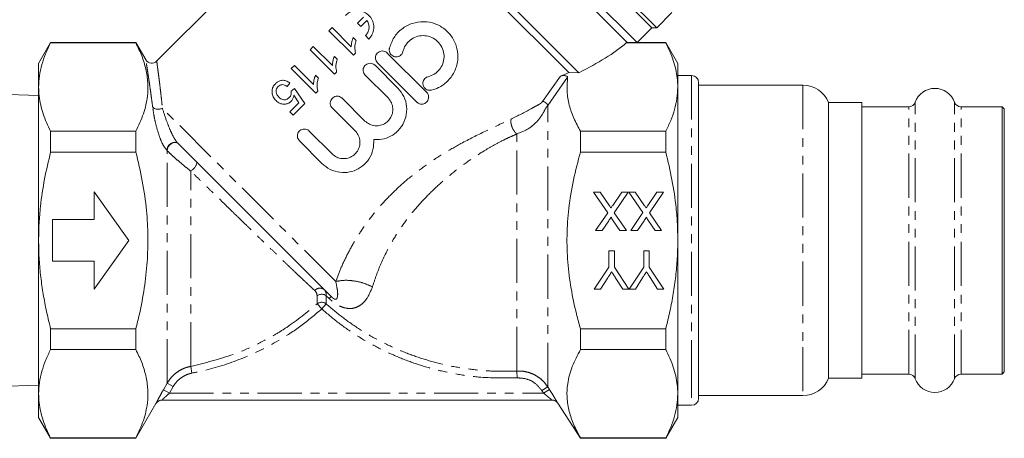
# Model space of a CAD drawing. Units: millimetres. Extents: x -264 to 610, y -98 to 360.
# Drawn here: x -158 to -17, y 183 to 243 of the extents above; entities that cross this region are included whole.
import ezdxf

# ---------------------------------------------------------------- set-up
doc = ezdxf.new("R2010")
doc.units = ezdxf.units.MM
doc.linetypes.add('PHANTOM', pattern=[12.7, 6.35, -1.27, 1.27, -1.27, 1.27, -1.27])

msp = doc.modelspace()

# ---------------------------------------------------------------- linework, layer by layer
at = {"color": 7, "linetype": 'Continuous', "lineweight": 15}
for p, q in [((-67.31, 242.15), (-101.96, 276.79)), ((-69.44, 240.03), (-104.08, 274.67)), ((-70.85, 240.03), (-104.08, 273.26)), ((-66.61, 242.15), (-96.78, 272.32)), ((-77.82, 235.68), (-109.74, 267.6)), ((-109.74, 266.19), (-138.59, 237.34)), ((-79.28, 235.72), (-109.74, 266.19)), ((-66.61, 242.15), (-64.42, 244.33)), ((-109.66, 242.83), (-108.8, 243.68)), ((-109.18, 242.35), (-109.66, 242.83)), ((-108.32, 243.2), (-109.18, 242.35)), ((-113.33, 242.18), (-113.79, 241.72)), ((-113.79, 241.72), (-110.25, 238.19)), ((-110.58, 239.42), (-113.33, 242.18)), ((-108.05, 240.53), (-108.53, 241.02)), ((-69.43, 240.03), (-67.31, 242.15)), ((-67.31, 242.15), (-66.61, 242.15)), ((-153.85, 240.03), (-155.58, 237.03)), ((-141.58, 240.03), (-153.85, 240.03)), ((-153.85, 240.03), (-153.85, 239.98)), ((-153.85, 239.98), (-141.58, 239.98)), ((-140.12, 237.5), (-141.58, 240.03)), ((-141.58, 239.98), (-141.58, 240.03)), ((-109.87, 240.34), (-110.28, 240.76)), ((-70.85, 240.03), (-70.99, 239.98)), ((-70.99, 239.98), (-65.31, 239.98)), ((-69.44, 240.03), (-70.85, 240.03)), ((-65.31, 240.03), (-69.44, 240.03)), ((-63.58, 237.03), (-65.31, 240.03)), ((-65.31, 239.98), (-65.31, 240.03)), ((-116.05, 239.46), (-116.51, 239)), ((-116.51, 239), (-112.97, 235.47)), ((-113.3, 236.7), (-116.05, 239.46)), ((-110.25, 238.19), (-109.96, 238.48)), ((-105.39, 238.52), (-99.73, 232.86)), ((-155.58, 233.61), (-155.58, 237.03)), ((-118.77, 236.74), (-119.23, 236.28)), ((-116.02, 233.98), (-118.77, 236.74)), ((-112.59, 237.62), (-113, 238.04)), ((-107.16, 236.75), (-103.87, 233.46)), ((-101.15, 231.44), (-106.8, 237.1)), ((-63.58, 233.61), (-63.58, 237.03)), ((-119.23, 236.28), (-115.69, 232.75)), ((-115.31, 234.9), (-115.72, 235.32)), ((-112.97, 235.47), (-112.68, 235.76)), ((-105.28, 232.04), (-108.57, 235.33)), ((-77.82, 235.68), (-79.28, 235.72)), ((-61.58, 235.28), (-63.58, 235.28)), ((-119.82, 233.7), (-119.41, 234.2)), ((-60.58, 234.28), (-60.58, 195.89)), ((-45.58, 233.88), (-60.58, 233.88)), ((-155.58, 232.4), (-169.52, 232.84)), ((-155.58, 211.53), (-155.58, 233.61)), ((-118.73, 233.43), (-119.23, 233.02)), ((-118.84, 232.43), (-118.1, 231.34)), ((-117.28, 231.25), (-118.73, 233.43)), ((-115.69, 232.75), (-115.4, 233.04)), ((-63.58, 211.53), (-63.58, 233.61)), ((-118.1, 231.34), (-119.41, 230.03)), ((-118.96, 229.58), (-117.28, 231.25)), ((-111.89, 232.01), (-108.6, 228.72)), ((-37.08, 231.38), (-41.87, 231.38)), ((-41.87, 231.38), (-41.87, 197.88)), ((-37.08, 191.68), (-37.08, 231.38)), ((-119.41, 230.03), (-118.96, 229.58)), ((-110.02, 227.31), (-113.31, 230.6)), ((-30.34, 230.78), (-37.08, 230.78)), ((-16.88, 230.78), (-22.81, 230.78)), ((-16.58, 230.48), (-16.88, 230.78)), ((-16.88, 192.28), (-16.88, 230.78)), ((-16.58, 192.58), (-16.58, 230.48)), ((-153.85, 227.25), (-153.85, 224.26)), ((-141.58, 227.25), (-153.85, 227.25)), ((-141.58, 224.26), (-141.58, 227.25)), ((-116.63, 227.28), (-113.34, 223.99)), ((-77.58, 224.26), (-77.58, 227.25)), ((-65.31, 227.25), (-77.58, 227.25)), ((-65.31, 224.26), (-65.31, 227.25)), ((-113.45, 203.43), (-135.55, 225.53)), ((-114.75, 222.57), (-118.04, 225.86)), ((-153.85, 224.26), (-141.58, 224.26)), ((-77.58, 224.26), (-65.31, 224.26)), ((-142.58, 211.53), (-147.58, 218.53)), ((-147.58, 218.53), (-147.58, 214.53)), ((-75.7, 218.47), (-74.77, 218.47)), ((-73.67, 215.52), (-75.7, 218.47)), ((-74.77, 218.47), (-73.43, 216.53)), ((-72.94, 216.58), (-71.64, 218.47)), ((-70.7, 218.48), (-72.73, 215.51)), ((-71.64, 218.47), (-70.7, 218.48)), ((-70.63, 218.48), (-69.69, 218.48)), ((-68.59, 215.53), (-70.63, 218.48)), ((-69.69, 218.48), (-68.35, 216.53)), ((-67.87, 216.58), (-66.57, 218.48)), ((-65.62, 218.48), (-67.65, 215.52)), ((-66.57, 218.48), (-65.62, 218.48)), ((-75.42, 212.97), (-73.67, 215.52)), ((-72.73, 215.51), (-70.97, 212.97)), ((-70.34, 212.98), (-68.59, 215.53)), ((-67.65, 215.52), (-65.9, 212.98)), ((-147.58, 214.53), (-153.58, 214.53)), ((-153.58, 214.53), (-153.58, 208.53)), ((-73.51, 214.37), (-74.47, 212.97)), ((-71.91, 212.97), (-72.87, 214.37)), ((-68.44, 214.37), (-69.39, 212.98)), ((-66.83, 212.98), (-67.79, 214.37)), ((-74.47, 212.97), (-75.42, 212.97)), ((-70.97, 212.97), (-71.91, 212.97)), ((-69.39, 212.98), (-70.34, 212.98)), ((-65.9, 212.98), (-66.83, 212.98)), ((-155.58, 189.44), (-155.58, 211.53)), ((-147.58, 204.53), (-142.58, 211.53)), ((-63.58, 189.44), (-63.58, 211.53)), ((-73.48, 210.01), (-72.71, 210.01)), ((-73.48, 207.68), (-73.48, 210.01)), ((-72.71, 210.01), (-72.71, 207.68)), ((-68.48, 210.02), (-67.7, 210.02)), ((-68.48, 207.69), (-68.48, 210.02)), ((-67.7, 210.02), (-67.7, 207.69)), ((-153.58, 208.53), (-147.58, 208.53)), ((-147.58, 208.53), (-147.58, 204.53)), ((-75.59, 204.51), (-73.48, 207.68)), ((-72.71, 207.68), (-70.6, 204.51)), ((-70.59, 204.51), (-68.48, 207.69)), ((-67.7, 207.69), (-65.58, 204.52)), ((-73.65, 206.13), (-74.68, 204.51)), ((-71.51, 204.51), (-72.57, 206.19)), ((-68.65, 206.13), (-69.67, 204.51)), ((-66.5, 204.52), (-67.57, 206.2)), ((-74.68, 204.51), (-75.59, 204.51)), ((-70.6, 204.51), (-71.51, 204.51)), ((-69.67, 204.51), (-70.59, 204.51)), ((-65.58, 204.52), (-66.5, 204.52)), ((-141.58, 198.8), (-153.85, 198.8)), ((-153.85, 198.8), (-153.85, 195.81)), ((-141.58, 195.81), (-141.58, 198.8)), ((-65.31, 198.8), (-77.58, 198.8)), ((-77.58, 195.81), (-77.58, 198.8)), ((-65.31, 195.81), (-65.31, 198.8)), ((-41.87, 197.88), (-41.87, 191.68)), ((-153.85, 195.81), (-141.58, 195.81)), ((-77.58, 195.81), (-65.31, 195.81)), ((-60.58, 195.89), (-60.58, 188.78)), ((-41.87, 191.68), (-37.08, 191.68)), ((-37.08, 192.28), (-30.34, 192.28)), ((-22.81, 192.28), (-16.88, 192.28)), ((-16.88, 192.28), (-16.58, 192.58)), ((-169.52, 190.21), (-155.58, 190.66)), ((-155.58, 186.03), (-155.58, 189.44)), ((-81.69, 188.53), (-137.83, 188.53)), ((-63.58, 186.03), (-63.58, 189.44)), ((-60.58, 189.18), (-45.58, 189.18)), ((-141.58, 183.03), (-138.69, 188.03)), ((-80.85, 188.07), (-77.58, 183.03)), ((-63.58, 187.78), (-61.58, 187.78)), ((-155.58, 186.03), (-153.85, 183.03)), ((-65.31, 183.03), (-63.58, 186.03)), ((-141.58, 183.08), (-153.85, 183.08)), ((-153.85, 183.08), (-153.85, 183.03)), ((-153.85, 183.03), (-141.58, 183.03)), ((-141.58, 183.03), (-141.58, 183.08)), ((-77.58, 183.03), (-77.58, 183.08)), ((-65.31, 183.08), (-77.58, 183.08)), ((-77.58, 183.03), (-65.31, 183.03)), ((-65.31, 183.03), (-65.31, 183.08))]:
    msp.add_line(p, q, dxfattribs=at)
at = {"color": 8, "linetype": 'PHANTOM', "lineweight": 0}
for p, q in [((-61.58, 235.28), (-61.58, 195.2)), ((-83.05, 231.55), (-80.45, 235.18)), ((-79.43, 235.02), (-82.3, 230.98)), ((-45.58, 233.88), (-45.58, 196.16)), ((-29.4, 191.62), (-29.4, 231.44)), ((-23.75, 191.62), (-23.75, 231.44)), ((-112.81, 205.62), (-137.76, 230.56)), ((-82.3, 190.44), (-82.3, 230.98)), ((-30.34, 192.28), (-30.34, 230.78)), ((-22.81, 192.28), (-22.81, 230.78)), ((-86.73, 192.72), (-86.73, 226.86)), ((-137.08, 224.46), (-137.12, 224.51)), ((-137.08, 190.97), (-137.08, 224.46)), ((-133.69, 193.39), (-133.69, 221.53)), ((-115.49, 202.39), (-115.49, 203.55)), ((-113.76, 203.16), (-114.17, 203.55)), ((-114.17, 203.55), (-114.17, 202.39)), ((-115.49, 202.39), (-114.83, 201.66)), ((-114.17, 202.39), (-114.83, 201.66)), ((-45.58, 196.16), (-45.58, 189.18)), ((-61.58, 195.2), (-61.58, 187.78)), ((-133.69, 193.39), (-133.51, 192.41)), ((-86.73, 192.72), (-86.68, 191.73)), ((-137.62, 190.02), (-137.08, 190.97)), ((-136.75, 189.53), (-137.62, 190.02)), ((-136.21, 190.47), (-137.08, 190.97)), ((-136.21, 190.47), (-136.75, 189.53)), ((-82.3, 190.44), (-83.14, 189.9)), ((-82.06, 190.07), (-82.9, 189.53)), ((-82.3, 190.44), (-82.06, 190.07)), ((-136.75, 189.53), (-82.9, 189.53)), ((-82.9, 189.53), (-83.14, 189.9))]:
    msp.add_line(p, q, dxfattribs=at)
at = {"color": 8, "linetype": 'PHANTOM', "lineweight": 0, "flags": 128}
for points in [[(-135.55, 225.53), (-135.74, 225.65), (-135.99, 225.69), (-136.26, 225.64), (-136.53, 225.51), (-136.78, 225.3), (-136.97, 225.05), (-137.09, 224.78), (-137.12, 224.51)], [(-135.5, 225.48), (-135.7, 225.61), (-135.94, 225.64), (-136.22, 225.59), (-136.49, 225.46), (-136.73, 225.26), (-136.92, 225.01), (-137.04, 224.73), (-137.08, 224.46)]]:
    msp.add_lwpolyline(points, dxfattribs=at)
at = {"color": 7, "linetype": 'Continuous', "lineweight": 15}
for centre, radius, start, end in [((-139.29, 238.06), 1, 213.0614, 314.3517), ((-61.58, 234.28), 1, 0, 90), ((-45.58, 229.88), 4, 22.0243, 90), ((-26.58, 230.43), 3, 19.7246, 160.2754), ((-30.34, 231.78), 1, 270, 340.2754), ((-22.81, 231.78), 1, 199.7246, 270), ((-45.58, 193.18), 4, 270, 337.9757), ((-30.34, 191.28), 1, 19.7246, 90), ((-26.58, 192.63), 3, 199.7246, 340.2754), ((-22.81, 191.28), 1, 90, 160.2754), ((-137.83, 187.53), 1, 90, 150.1154), ((-137.83, 187.53), 1, 90.0001, 115.7513), ((-81.69, 187.53), 1, 32.859, 90), ((-81.69, 187.53), 1, 60.7177, 89.9998), ((-61.58, 188.78), 1, 270, 0)]:
    msp.add_arc(centre, radius, start, end, dxfattribs=at)
at = {"color": 8, "linetype": 'PHANTOM', "lineweight": 0}
for centre, radius, start, end in [((-138.36, 231.64), 1.23, 229.1744, 299.1444), ((-134.45, 223.02), 1.67, 296.839, 351.613), ((-115.07, 203.72), 0.947, 49.9268, 141.8899), ((-114.83, 202.63), 1.14, 54.6817, 125.3183), ((-112, 201.47), 2.44, 126.477, 136.0816), ((-114.83, 201.6), 1.02, 50.0937, 129.9063), ((-137.83, 187.53), 1, 115.7516, 150.0093), ((-81.69, 187.53), 1, 32.9892, 60.7175)]:
    msp.add_arc(centre, radius, start, end, dxfattribs=at)
at = {"color": 7, "linetype": 'Continuous', "lineweight": 15}
for major_axis, start_param, end_param in [((35.84, 5.82), 5.439616, 5.766578), ((34.32, 5.57), 5.377924, 5.424205)]:
    msp.add_ellipse((-103.13, 240.97), major_axis=major_axis, ratio=0.341999, start_param=start_param, end_param=end_param, dxfattribs=at)
for points, knots in [([(-111.43, 243.94), (-111.23, 244.1), (-110.83, 244.43), (-110.07, 244.65), (-109.28, 244.64), (-108.51, 244.35), (-107.87, 243.81), (-107.44, 243.08), (-107.29, 242.25), (-107.43, 241.43), (-107.74, 240.86), (-107.99, 240.6), (-108.05, 240.53)], [0, 0, 0, 0, 0.101372, 0.202628, 0.307008, 0.416991, 0.530064, 0.642238, 0.751383, 0.857922, 0.963141, 1, 1, 1, 1]), ([(-108.53, 241.02), (-108.41, 241.16), (-108.16, 241.46), (-108, 242.02), (-108.03, 242.6), (-108.18, 242.99), (-108.3, 243.18), (-108.32, 243.2)], [0, 0, 0, 0, 0.238415, 0.476797, 0.716183, 0.958703, 1, 1, 1, 1]), ([(-105.08, 239.2), (-104.9, 239.73), (-104.53, 240.8), (-103.34, 242.05), (-101.84, 242.86), (-100.14, 243.12), (-98.47, 242.81), (-97.01, 241.97), (-95.91, 240.72), (-95.26, 239.16), (-95.16, 237.44), (-95.65, 235.76), (-96.67, 234.39), (-97.87, 233.53), (-98.7, 233.27), (-99.05, 233.16)], [0, 0, 0, 0, 0.078798, 0.157597, 0.236356, 0.315165, 0.393724, 0.471465, 0.54923, 0.629281, 0.712717, 0.79657, 0.875231, 0.948253, 1, 1, 1, 1]), ([(-99.52, 235.11), (-99.21, 235.21), (-98.6, 235.42), (-97.86, 236.1), (-97.37, 236.95), (-97.17, 237.91), (-97.3, 238.91), (-97.76, 239.83), (-98.51, 240.56), (-99.47, 240.99), (-100.5, 241.07), (-101.49, 240.81), (-102.33, 240.23), (-102.9, 239.5), (-103.07, 238.95), (-103.14, 238.73)], [0, 0, 0, 0, 0.076528, 0.153135, 0.228226, 0.304303, 0.383736, 0.466084, 0.548736, 0.629646, 0.708897, 0.787561, 0.866288, 0.945136, 1, 1, 1, 1]), ([(-153.85, 239.98), (-154.1, 239.46), (-154.6, 238.42), (-155.14, 236.84), (-155.51, 235.23), (-155.56, 234.15), (-155.58, 233.61)], [0, 0, 0, 0, 0.247734, 0.496199, 0.747483, 1, 1, 1, 1]), ([(-141.58, 239.98), (-141.28, 239.35), (-140.68, 238.11), (-140.1, 236.2), (-139.81, 234.26), (-139.88, 232.1), (-140.4, 229.75), (-141.19, 228.08), (-141.58, 227.25)], [0, 0, 0, 0, 0.148683, 0.297325, 0.449517, 0.601697, 0.799846, 1, 1, 1, 1]), ([(-110.28, 240.76), (-110.33, 240.65), (-110.43, 240.39), (-110.54, 239.94), (-110.57, 239.59), (-110.58, 239.42)], [0, 0, 0, 0, 0.249256, 0.621338, 1, 1, 1, 1]), ([(-109.96, 238.48), (-110.01, 238.78), (-110.1, 239.23), (-110.01, 239.86), (-109.92, 240.18), (-109.87, 240.34)], [0, 0, 0, 0, 0.475544, 0.73516, 1, 1, 1, 1]), ([(-63.58, 233.61), (-63.59, 234.05), (-63.62, 234.91), (-63.86, 236.19), (-64.21, 237.46), (-64.69, 238.72), (-65.11, 239.56), (-65.31, 239.98)], [0, 0, 0, 0, 0.20336, 0.401242, 0.599698, 0.79965, 1, 1, 1, 1]), ([(-106.8, 237.1), (-106.88, 237.19), (-107.02, 237.36), (-107.11, 237.7), (-107.09, 238.04), (-106.96, 238.35), (-106.73, 238.61), (-106.43, 238.77), (-106.09, 238.83), (-105.76, 238.77), (-105.52, 238.64), (-105.42, 238.54), (-105.39, 238.52)], [0, 0, 0, 0, 0.1072901, 0.2145782, 0.3219213, 0.4293175, 0.5366676, 0.6439595, 0.7512823, 0.8586716, 0.9660442, 1, 1, 1, 1]), ([(-103.14, 238.73), (-103.18, 238.62), (-103.25, 238.41), (-103.49, 238.16), (-103.79, 238), (-104.13, 237.95), (-104.46, 238.01), (-104.76, 238.18), (-104.98, 238.44), (-105.11, 238.75), (-105.12, 239.02), (-105.09, 239.17), (-105.08, 239.2)], [0, 0, 0, 0, 0.107144, 0.214294, 0.321318, 0.428446, 0.535851, 0.643411, 0.750885, 0.858194, 0.965444, 1, 1, 1, 1]), ([(-113, 238.04), (-113.05, 237.93), (-113.15, 237.67), (-113.26, 237.22), (-113.29, 236.88), (-113.3, 236.7)], [0, 0, 0, 0, 0.249256, 0.621338, 1, 1, 1, 1]), ([(-112.68, 235.76), (-112.73, 236.06), (-112.82, 236.52), (-112.73, 237.14), (-112.63, 237.46), (-112.59, 237.62)], [0, 0, 0, 0, 0.475544, 0.73516, 1, 1, 1, 1]), ([(-108.57, 235.33), (-108.64, 235.42), (-108.79, 235.6), (-108.88, 235.93), (-108.86, 236.27), (-108.73, 236.59), (-108.5, 236.84), (-108.2, 237), (-107.86, 237.06), (-107.52, 237), (-107.29, 236.87), (-107.18, 236.77), (-107.16, 236.75)], [0, 0, 0, 0, 0.10729, 0.214578, 0.321921, 0.429317, 0.536668, 0.64396, 0.751282, 0.858672, 0.966044, 1, 1, 1, 1]), ([(-115.72, 235.32), (-115.77, 235.21), (-115.87, 234.95), (-115.98, 234.5), (-116.01, 234.16), (-116.02, 233.98)], [0, 0, 0, 0, 0.249256, 0.621338, 1, 1, 1, 1]), ([(-80.45, 235.18), (-80.38, 235.2), (-80.24, 235.25), (-80, 235.27), (-79.78, 235.26), (-79.61, 235.21), (-79.49, 235.15), (-79.43, 235.08), (-79.43, 235.04), (-79.43, 235.02)], [0, 0, 0, 0, 0.190369, 0.357227, 0.53803, 0.676721, 0.794598, 0.912952, 1, 1, 1, 1]), ([(-121.5, 234.1), (-121.63, 233.96), (-121.87, 233.67), (-122, 233.18), (-121.98, 232.89), (-121.97, 232.77)], [0, 0, 0, 0, 0.376747, 0.757684, 1, 1, 1, 1]), ([(-119.41, 234.2), (-119.6, 234.33), (-119.92, 234.55), (-120.48, 234.61), (-120.95, 234.51), (-121.29, 234.3), (-121.45, 234.15), (-121.5, 234.1)], [0, 0, 0, 0, 0.300135, 0.50845, 0.717273, 0.911587, 1, 1, 1, 1]), ([(-121.1, 233.69), (-121.01, 233.76), (-120.86, 233.89), (-120.58, 233.97), (-120.3, 233.96), (-120.04, 233.85), (-119.88, 233.74), (-119.82, 233.7)], [0, 0, 0, 0, 0.238105, 0.410463, 0.582517, 0.841384, 1, 1, 1, 1]), ([(-115.4, 233.04), (-115.45, 233.34), (-115.54, 233.8), (-115.45, 234.42), (-115.35, 234.74), (-115.31, 234.9)], [0, 0, 0, 0, 0.475544, 0.73516, 1, 1, 1, 1]), ([(-99.05, 233.16), (-99.16, 233.15), (-99.39, 233.12), (-99.72, 233.22), (-100.01, 233.42), (-100.21, 233.71), (-100.3, 234.07), (-100.26, 234.42), (-100.11, 234.73), (-99.87, 234.96), (-99.66, 235.07), (-99.54, 235.1), (-99.52, 235.11)], [0, 0, 0, 0, 0.109237, 0.218257, 0.332645, 0.450174, 0.565831, 0.676271, 0.781145, 0.882207, 0.981953, 1, 1, 1, 1]), ([(-77.58, 227.25), (-77.92, 227.87), (-78.59, 229.12), (-79.25, 231.04), (-79.6, 233.02), (-79.48, 234.35), (-79.43, 235.02)], [0, 0, 0, 0, 0.245538, 0.492452, 0.744969, 1, 1, 1, 1]), ([(-155.58, 233.61), (-155.56, 233.17), (-155.53, 232.31), (-155.3, 231.03), (-154.94, 229.76), (-154.46, 228.5), (-154.05, 227.66), (-153.85, 227.25)], [0, 0, 0, 0, 0.20336, 0.401242, 0.599698, 0.79965, 1, 1, 1, 1]), ([(-121.97, 232.77), (-121.93, 232.57), (-121.86, 232.27), (-121.63, 231.91), (-121.49, 231.75), (-121.41, 231.67)], [0, 0, 0, 0, 0.487223, 0.74056, 1, 1, 1, 1]), ([(-120.99, 232.15), (-121.1, 232.28), (-121.28, 232.49), (-121.41, 232.87), (-121.4, 233.22), (-121.27, 233.5), (-121.15, 233.63), (-121.1, 233.69)], [0, 0, 0, 0, 0.28944, 0.491043, 0.693952, 0.872594, 1, 1, 1, 1]), ([(-119.23, 233.02), (-119.21, 232.88), (-119.19, 232.64), (-119.32, 232.31), (-119.45, 232.17), (-119.51, 232.1)], [0, 0, 0, 0, 0.42629, 0.71772, 1, 1, 1, 1]), ([(-119.23, 231.57), (-119.18, 231.63), (-119.03, 231.8), (-118.89, 232.1), (-118.85, 232.34), (-118.84, 232.43)], [0, 0, 0, 0, 0.250979, 0.706353, 1, 1, 1, 1]), ([(-103.87, 233.46), (-103.55, 233.07), (-102.91, 232.28), (-102.53, 230.8), (-102.64, 229.28), (-103.27, 227.9), (-104.28, 226.85), (-105.51, 226.21), (-106.57, 226.01), (-107.18, 226.05), (-107.35, 226.05)], [0, 0, 0, 0, 0.1425139, 0.2848899, 0.4301142, 0.5708926, 0.7006031, 0.8241491, 0.9517259, 1, 1, 1, 1]), ([(-99.73, 232.86), (-99.66, 232.77), (-99.5, 232.58), (-99.42, 232.22), (-99.46, 231.86), (-99.62, 231.55), (-99.86, 231.32), (-100.14, 231.18), (-100.46, 231.13), (-100.78, 231.19), (-101.01, 231.32), (-101.12, 231.42), (-101.15, 231.44)], [0, 0, 0, 0, 0.118192, 0.236478, 0.351253, 0.457081, 0.554522, 0.648952, 0.746414, 0.851052, 0.963879, 1, 1, 1, 1]), ([(-65.31, 227.25), (-65.06, 227.76), (-64.55, 228.8), (-64.01, 230.38), (-63.65, 231.99), (-63.6, 233.07), (-63.58, 233.61)], [0, 0, 0, 0, 0.247734, 0.496199, 0.747483, 1, 1, 1, 1]), ([(-121.41, 231.67), (-121.23, 231.52), (-120.91, 231.25), (-120.32, 231.12), (-119.8, 231.18), (-119.44, 231.37), (-119.28, 231.52), (-119.23, 231.57)], [0, 0, 0, 0, 0.300236, 0.513545, 0.727048, 0.928101, 1, 1, 1, 1]), ([(-119.51, 232.1), (-119.64, 231.99), (-119.83, 231.83), (-120.16, 231.76), (-120.44, 231.79), (-120.73, 231.92), (-120.89, 232.07), (-120.99, 232.15)], [0, 0, 0, 0, 0.276548, 0.435132, 0.593665, 0.768253, 1, 1, 1, 1]), ([(-113.31, 230.6), (-113.38, 230.69), (-113.52, 230.86), (-113.61, 231.19), (-113.59, 231.53), (-113.46, 231.85), (-113.23, 232.1), (-112.93, 232.27), (-112.59, 232.33), (-112.26, 232.27), (-112.03, 232.14), (-111.92, 232.04), (-111.89, 232.01)], [0, 0, 0, 0, 0.10729, 0.214578, 0.321921, 0.429317, 0.536668, 0.64396, 0.751282, 0.858672, 0.966044, 1, 1, 1, 1]), ([(-108.6, 228.72), (-108.39, 228.55), (-107.97, 228.21), (-107.16, 228), (-106.35, 228.06), (-105.6, 228.4), (-105.03, 228.95), (-104.68, 229.63), (-104.55, 230.39), (-104.68, 231.16), (-104.98, 231.72), (-105.22, 231.98), (-105.28, 232.04)], [0, 0, 0, 0, 0.11114, 0.222255, 0.333547, 0.441528, 0.544399, 0.644611, 0.746558, 0.853058, 0.963599, 1, 1, 1, 1]), ([(-118.04, 225.86), (-118.11, 225.95), (-118.26, 226.13), (-118.35, 226.46), (-118.33, 226.8), (-118.19, 227.12), (-117.97, 227.37), (-117.67, 227.53), (-117.33, 227.59), (-116.99, 227.53), (-116.76, 227.4), (-116.65, 227.3), (-116.63, 227.28)], [0, 0, 0, 0, 0.1072901, 0.2145782, 0.3219213, 0.4293175, 0.5366676, 0.6439595, 0.7512823, 0.8586716, 0.9660442, 1, 1, 1, 1]), ([(-113.34, 223.99), (-113.13, 223.82), (-112.7, 223.47), (-111.9, 223.27), (-111.08, 223.33), (-110.34, 223.67), (-109.77, 224.21), (-109.41, 224.89), (-109.29, 225.65), (-109.42, 226.43), (-109.71, 226.98), (-109.96, 227.24), (-110.02, 227.31)], [0, 0, 0, 0, 0.11114, 0.222255, 0.333547, 0.441528, 0.544399, 0.644611, 0.746558, 0.853058, 0.963599, 1, 1, 1, 1]), ([(-107.35, 226.05), (-107.35, 225.57), (-107.35, 224.6), (-107.97, 223.23), (-108.94, 222.17), (-110.16, 221.5), (-111.52, 221.23), (-112.95, 221.41), (-114.05, 221.94), (-114.59, 222.43), (-114.75, 222.57)], [0, 0, 0, 0, 0.1379148, 0.2761472, 0.4063972, 0.5300055, 0.6570346, 0.7937286, 0.9380817, 1, 1, 1, 1]), ([(-153.85, 224.26), (-154.16, 222.97), (-154.78, 220.38), (-155.28, 216.94), (-155.54, 213.98), (-155.57, 212.35), (-155.58, 211.53)], [0, 0, 0, 0, 0.309032, 0.619579, 0.809513, 1, 1, 1, 1]), ([(-141.58, 224.26), (-141.25, 222.87), (-140.58, 220.09), (-140.02, 216.03), (-139.8, 212.13), (-139.91, 208.39), (-140.33, 204.63), (-140.93, 201.43), (-141.41, 199.49), (-141.58, 198.8)], [0, 0, 0, 0, 0.165905, 0.33277, 0.476318, 0.620855, 0.768318, 0.916644, 1, 1, 1, 1]), ([(-77.58, 198.8), (-77.78, 199.51), (-78.31, 201.43), (-78.98, 204.62), (-79.46, 208.4), (-79.59, 212.26), (-79.31, 216.22), (-78.66, 220.25), (-77.94, 222.92), (-77.58, 224.26)], [0, 0, 0, 0, 0.086048, 0.231463, 0.37782, 0.527742, 0.679115, 0.838959, 1, 1, 1, 1]), ([(-63.58, 211.53), (-63.59, 212.31), (-63.61, 213.87), (-63.85, 216.78), (-64.35, 220.26), (-64.99, 222.92), (-65.31, 224.26)], [0, 0, 0, 0, 0.181542, 0.36358, 0.680854, 1, 1, 1, 1]), ([(-73.43, 216.53), (-73.38, 216.47), (-73.31, 216.36), (-73.23, 216.25), (-73.2, 216.2)], [0, 0, 0, 0, 0.56, 1, 1, 1, 1]), ([(-73.2, 216.2), (-73.15, 216.27), (-73.07, 216.4), (-72.98, 216.52), (-72.94, 216.58)], [0, 0, 0, 0, 0.5600016, 1, 1, 1, 1]), ([(-68.35, 216.53), (-68.31, 216.47), (-68.23, 216.36), (-68.16, 216.25), (-68.12, 216.21)], [0, 0, 0, 0, 0.56, 1, 1, 1, 1]), ([(-68.12, 216.21), (-68.08, 216.28), (-67.99, 216.4), (-67.9, 216.53), (-67.87, 216.58)], [0, 0, 0, 0, 0.560002, 1, 1, 1, 1]), ([(-73.15, 214.89), (-73.22, 214.79), (-73.34, 214.62), (-73.46, 214.44), (-73.51, 214.37)], [0, 0, 0, 0, 0.56, 1, 1, 1, 1]), ([(-72.87, 214.37), (-72.93, 214.46), (-73.02, 214.59), (-73.12, 214.76), (-73.14, 214.85), (-73.15, 214.89)], [0, 0, 0, 0, 0.561277, 0.781763, 1, 1, 1, 1]), ([(-68.08, 214.89), (-68.14, 214.8), (-68.26, 214.62), (-68.38, 214.45), (-68.44, 214.37)], [0, 0, 0, 0, 0.56, 1, 1, 1, 1]), ([(-67.79, 214.37), (-67.85, 214.46), (-67.94, 214.59), (-68.05, 214.77), (-68.07, 214.85), (-68.08, 214.89)], [0, 0, 0, 0, 0.561277, 0.781763, 1, 1, 1, 1]), ([(-155.58, 211.53), (-155.57, 210.7), (-155.54, 209.04), (-155.32, 206.56), (-154.98, 204.07), (-154.5, 201.48), (-154.08, 199.73), (-153.85, 198.8)], [0, 0, 0, 0, 0.192693, 0.385977, 0.580899, 0.776293, 1, 1, 1, 1]), ([(-65.31, 198.8), (-65.1, 199.65), (-64.69, 201.32), (-64.21, 203.85), (-63.85, 206.38), (-63.62, 208.95), (-63.59, 210.67), (-63.58, 211.53)], [0, 0, 0, 0, 0.20289, 0.400864, 0.599291, 0.799324, 1, 1, 1, 1]), ([(-73.09, 207.01), (-73.2, 206.85), (-73.39, 206.55), (-73.57, 206.26), (-73.65, 206.13)], [0, 0, 0, 0, 0.56, 1, 1, 1, 1]), ([(-72.57, 206.19), (-72.67, 206.35), (-72.85, 206.62), (-73.02, 206.89), (-73.09, 207.01)], [0, 0, 0, 0, 0.560001, 1, 1, 1, 1]), ([(-68.09, 207.02), (-68.19, 206.85), (-68.38, 206.56), (-68.57, 206.26), (-68.65, 206.13)], [0, 0, 0, 0, 0.56, 1, 1, 1, 1]), ([(-67.57, 206.2), (-67.66, 206.35), (-67.84, 206.62), (-68.01, 206.9), (-68.09, 207.02)], [0, 0, 0, 0, 0.560001, 1, 1, 1, 1]), ([(-153.85, 195.81), (-154.1, 195.29), (-154.6, 194.26), (-155.14, 192.67), (-155.51, 191.07), (-155.56, 189.99), (-155.58, 189.44)], [0, 0, 0, 0, 0.2477343, 0.4961992, 0.7474833, 1, 1, 1, 1]), ([(-141.58, 195.81), (-141.28, 195.19), (-140.68, 193.95), (-140.1, 192.04), (-139.81, 190.1), (-139.88, 187.94), (-140.4, 185.58), (-141.19, 183.92), (-141.58, 183.08)], [0, 0, 0, 0, 0.148683, 0.297325, 0.449517, 0.601697, 0.799846, 1, 1, 1, 1]), ([(-77.58, 183.08), (-77.92, 183.71), (-78.59, 184.96), (-79.26, 186.9), (-79.58, 188.88), (-79.48, 191.05), (-78.87, 193.38), (-78.01, 194.99), (-77.58, 195.81)], [0, 0, 0, 0, 0.1505565, 0.3010573, 0.4562489, 0.6114259, 0.804561, 1, 1, 1, 1]), ([(-63.58, 189.44), (-63.59, 189.88), (-63.62, 190.74), (-63.86, 192.02), (-64.21, 193.29), (-64.69, 194.56), (-65.11, 195.39), (-65.31, 195.81)], [0, 0, 0, 0, 0.2033605, 0.4012417, 0.5996977, 0.7996502, 1, 1, 1, 1]), ([(-155.58, 189.44), (-155.56, 189.01), (-155.53, 188.15), (-155.3, 186.86), (-154.94, 185.6), (-154.46, 184.33), (-154.05, 183.5), (-153.85, 183.08)], [0, 0, 0, 0, 0.20336, 0.401242, 0.599698, 0.79965, 1, 1, 1, 1]), ([(-65.31, 183.08), (-65.06, 183.6), (-64.55, 184.63), (-64.01, 186.21), (-63.65, 187.82), (-63.6, 188.9), (-63.58, 189.44)], [0, 0, 0, 0, 0.247734, 0.496199, 0.747483, 1, 1, 1, 1])]:
    msp.add_open_spline(points, degree=3, knots=knots, dxfattribs=at)
at = {"color": 8, "linetype": 'PHANTOM', "lineweight": 0}
for points, knots in [([(-139.16, 230.71), (-139.21, 231.1), (-139.31, 231.88), (-139.46, 232.96), (-139.6, 233.96), (-139.74, 234.89), (-139.87, 235.74), (-139.98, 236.46), (-140.07, 237.03), (-140.12, 237.37), (-140.15, 237.56), (-140.14, 237.51), (-140.14, 237.49)], [0, 0, 0, 0, 0.096265, 0.192992, 0.291259, 0.390102, 0.500702, 0.612258, 0.727048, 0.843046, 0.939396, 1, 1, 1, 1]), ([(-138.58, 237.33), (-138.58, 237.33), (-138.58, 237.34), (-138.55, 237.18), (-138.51, 236.84), (-138.44, 236.3), (-138.34, 235.58), (-138.23, 234.73), (-138.12, 233.8), (-138, 232.82), (-137.88, 231.75), (-137.8, 230.96), (-137.76, 230.56)], [0, 0, 0, 0, 0.056385, 0.156393, 0.266625, 0.377969, 0.492725, 0.608595, 0.705352, 0.802675, 0.900808, 1, 1, 1, 1]), ([(-87.58, 228.99), (-86.61, 229.48), (-85.44, 230.08), (-84.17, 230.78), (-83.73, 231.02), (-83.45, 231.16), (-83.28, 231.29), (-83.17, 231.4), (-83.1, 231.49), (-83.05, 231.55)], [0, 0, 0, 0, 0.622292, 0.749037, 0.849148, 0.922594, 0.941087, 0.959655, 1, 1, 1, 1]), ([(-137.12, 224.51), (-137.25, 224.67), (-137.51, 224.97), (-137.92, 225.78), (-138.38, 227), (-138.75, 228.39), (-139.02, 229.69), (-139.11, 230.37), (-139.16, 230.71)], [0, 0, 0, 0, 0.1049941, 0.2084089, 0.3785016, 0.6330063, 0.8138396, 1, 1, 1, 1]), ([(-137.76, 230.56), (-137.58, 229.98), (-137.27, 229.01), (-136.7, 227.53), (-136.23, 226.54), (-135.89, 225.96), (-135.68, 225.67), (-135.58, 225.56), (-135.55, 225.53)], [0, 0, 0, 0, 0.389674, 0.652567, 0.819155, 0.912996, 0.974435, 1, 1, 1, 1]), ([(-82.3, 230.98), (-82.35, 230.91), (-82.45, 230.77), (-82.59, 230.56), (-82.66, 230.42), (-82.9, 229.95), (-83.48, 229), (-84.81, 227.62), (-86.09, 227.11), (-86.73, 226.86)], [0, 0, 0, 0, 0.03983, 0.075007, 0.106932, 0.119529, 0.35504, 0.674744, 1, 1, 1, 1]), ([(-112.81, 205.62), (-112.56, 206.3), (-112.04, 207.67), (-111.03, 209.77), (-109.86, 211.84), (-108.4, 214.04), (-106.6, 216.32), (-104.45, 218.59), (-102.18, 220.62), (-99.8, 222.42), (-97.35, 224.03), (-94.47, 225.68), (-91.14, 227.35), (-88.79, 228.43), (-87.58, 228.99)], [0, 0, 0, 0, 0.066512, 0.134731, 0.19994, 0.266372, 0.351753, 0.435979, 0.519234, 0.598115, 0.678575, 0.761359, 0.876455, 1, 1, 1, 1]), ([(-86.73, 226.86), (-86.79, 226.91), (-86.92, 227.02), (-87.11, 227.25), (-87.29, 227.53), (-87.44, 227.84), (-87.54, 228.17), (-87.6, 228.48), (-87.62, 228.76), (-87.59, 228.92), (-87.58, 228.99)], [0, 0, 0, 0, 0.114543, 0.237601, 0.36707, 0.5, 0.63293, 0.762399, 0.885457, 1, 1, 1, 1]), ([(-86.73, 226.86), (-87.01, 226.74), (-87.67, 226.46), (-88.8, 225.91), (-90.12, 225.22), (-91.42, 224.45), (-92.54, 223.75), (-93.94, 222.8), (-95.67, 221.53), (-97.74, 219.79), (-99.69, 217.93), (-101.49, 215.95), (-103.13, 213.84), (-104.81, 211.28), (-106.07, 208.8), (-106.99, 206.5), (-107.35, 205.4), (-107.53, 204.84)], [0, 0, 0, 0, 0.03255, 0.075939, 0.130143, 0.183239, 0.225966, 0.258353, 0.345885, 0.428466, 0.508717, 0.59155, 0.672286, 0.752214, 0.874149, 0.935739, 1, 1, 1, 1]), ([(-133.69, 221.53), (-133.99, 221.76), (-134.58, 222.23), (-135.45, 222.96), (-136.28, 223.7), (-136.81, 224.19), (-137.04, 224.43), (-137.08, 224.46)], [0, 0, 0, 0, 0.238593, 0.48356, 0.713363, 0.953947, 1, 1, 1, 1]), ([(-115.82, 204.3), (-115.99, 204.46), (-116.53, 204.96), (-117.42, 205.79), (-118.46, 206.77), (-119.4, 207.66), (-120.47, 208.69), (-121.61, 209.79), (-122.8, 210.93), (-124.03, 212.12), (-125.28, 213.33), (-126.57, 214.59), (-127.73, 215.71), (-128.73, 216.69), (-129.63, 217.57), (-130.61, 218.52), (-131.64, 219.53), (-132.68, 220.54), (-133.35, 221.2), (-133.69, 221.53)], [0, 0, 0, 0, 0.04818, 0.146113, 0.195882, 0.25852, 0.321619, 0.386071, 0.450949, 0.514621, 0.578672, 0.643895, 0.709518, 0.751099, 0.792785, 0.844046, 0.895513, 0.947639, 1, 1, 1, 1]), ([(-113.45, 203.43), (-113.4, 203.38), (-113.32, 203.31), (-113.2, 203.21), (-113.12, 203.15), (-113.04, 203.1), (-112.93, 203.05), (-112.75, 203.03), (-112.61, 203.18), (-112.52, 203.58), (-112.54, 204.33), (-112.71, 205.13), (-112.81, 205.62)], [0, 0, 0, 0, 0.033363, 0.047282, 0.06132, 0.073758, 0.093241, 0.131942, 0.266426, 0.466025, 0.671202, 1, 1, 1, 1]), ([(-115.49, 203.55), (-115.52, 203.78), (-115.57, 204.06), (-115.78, 204.26), (-115.82, 204.3)], [0, 0, 0, 0, 0.80309, 1, 1, 1, 1]), ([(-114.46, 204.44), (-114.42, 204.4), (-114.2, 204.16), (-114.19, 203.83), (-114.17, 203.55)], [0, 0, 0, 0, 0.194894, 1, 1, 1, 1]), ([(-107.53, 204.84), (-107.8, 204.18), (-108.22, 203.15), (-109.09, 202.29), (-109.92, 201.8), (-110.85, 201.66), (-111.81, 201.87), (-112.64, 202.27), (-113.29, 202.73), (-113.64, 203.06), (-113.76, 203.16)], [0, 0, 0, 0, 0.244366, 0.376883, 0.509319, 0.672551, 0.784967, 0.870772, 0.958301, 1, 1, 1, 1]), ([(-133.69, 193.39), (-131.61, 193.89), (-128.46, 194.66), (-124.47, 196.37), (-121.94, 197.71), (-118.85, 199.61), (-116.91, 201.21), (-115.49, 202.39)], [0, 0, 0, 0, 0.31194, 0.471991, 0.633227, 0.730486, 1, 1, 1, 1]), ([(-114.83, 201.66), (-115.81, 200.83), (-117.78, 199.16), (-121.52, 196.74), (-126.08, 194.49), (-130.33, 193.08), (-132.85, 192.55), (-133.51, 192.41)], [0, 0, 0, 0, 0.1825496, 0.3669666, 0.6329774, 0.9045668, 1, 1, 1, 1]), ([(-86.68, 191.73), (-88.55, 191.71), (-91.44, 191.69), (-95.33, 192.23), (-98.38, 192.87), (-101.39, 193.77), (-104.32, 194.9), (-107.13, 196.25), (-109.82, 197.81), (-112.42, 199.6), (-114.02, 200.97), (-114.83, 201.66)], [0, 0, 0, 0, 0.182634, 0.283176, 0.384329, 0.487402, 0.591136, 0.691718, 0.792922, 0.89611, 1, 1, 1, 1]), ([(-114.17, 202.39), (-113.41, 201.74), (-111.89, 200.44), (-109.39, 198.71), (-106.74, 197.16), (-103.98, 195.83), (-101.15, 194.73), (-98.24, 193.86), (-95.25, 193.21), (-92.47, 192.84), (-89.62, 192.65), (-87.8, 192.69), (-86.73, 192.72)], [0, 0, 0, 0, 0.100523, 0.201697, 0.30487, 0.408716, 0.509262, 0.610422, 0.713502, 0.81724, 0.892268, 1, 1, 1, 1]), ([(-137.08, 190.97), (-136.93, 191.2), (-136.62, 191.68), (-136.03, 192.28), (-135.34, 192.78), (-134.69, 193.1), (-134.14, 193.29), (-133.84, 193.35), (-133.69, 193.39)], [0, 0, 0, 0, 0.194326, 0.394274, 0.588785, 0.788988, 0.894059, 1, 1, 1, 1]), ([(-133.51, 192.41), (-133.62, 192.39), (-133.86, 192.34), (-134.3, 192.18), (-134.81, 191.93), (-135.36, 191.53), (-135.84, 191.05), (-136.09, 190.66), (-136.21, 190.47)], [0, 0, 0, 0, 0.104982, 0.21084, 0.4053, 0.605475, 0.799926, 1, 1, 1, 1]), ([(-86.73, 192.72), (-86.46, 192.72), (-85.9, 192.72), (-85.08, 192.54), (-84.29, 192.24), (-83.55, 191.79), (-82.85, 191.2), (-82.49, 190.7), (-82.3, 190.44)], [0, 0, 0, 0, 0.1584032, 0.3213831, 0.4796893, 0.6425402, 0.8181589, 1, 1, 1, 1]), ([(-83.14, 189.9), (-83.46, 190.29), (-84.05, 191.02), (-85.34, 191.66), (-86.24, 191.71), (-86.68, 191.73)], [0, 0, 0, 0, 0.357538, 0.67875, 1, 1, 1, 1]), ([(-138.7, 188.03), (-138.69, 188.03), (-138.69, 188.04), (-138.62, 188.18), (-138.39, 188.62), (-138.04, 189.28), (-137.76, 189.78), (-137.62, 190.02)], [0, 0, 0, 0, 0.053636, 0.252974, 0.484115, 0.741781, 1, 1, 1, 1]), ([(-82.06, 190.07), (-81.9, 189.82), (-81.62, 189.38), (-81.27, 188.8), (-81.03, 188.4), (-80.88, 188.13), (-80.86, 188.09), (-80.85, 188.07)], [0, 0, 0, 0, 0.259355, 0.468283, 0.651972, 0.826167, 1, 1, 1, 1]), ([(-136.75, 189.53), (-136.89, 189.4), (-137.17, 189.16), (-137.49, 188.86), (-137.67, 188.69), (-137.76, 188.6), (-137.81, 188.55), (-137.83, 188.53), (-137.83, 188.53), (-137.83, 188.53)], [0, 0, 0, 0, 0.28508, 0.554754, 0.715371, 0.776976, 0.904221, 0.953687, 1, 1, 1, 1]), ([(-81.69, 188.53), (-81.69, 188.53), (-81.7, 188.54), (-81.76, 188.6), (-81.88, 188.7), (-82.12, 188.9), (-82.47, 189.19), (-82.74, 189.41), (-82.9, 189.53)], [0, 0, 0, 0, 0.121047, 0.148144, 0.306225, 0.487996, 0.710332, 1, 1, 1, 1])]:
    msp.add_open_spline(points, degree=3, knots=knots, dxfattribs=at)
for points in [[(-82.3, 230.98), (-82.3, 231), (-82.31, 231.05), (-82.37, 231.15), (-82.46, 231.25), (-82.58, 231.35), (-82.71, 231.44), (-82.84, 231.51), (-82.96, 231.55), (-83.02, 231.55), (-83.05, 231.55)], [(-107.53, 204.84), (-107.95, 205.03), (-108.8, 205.42), (-110.21, 205.73), (-111.61, 205.83), (-112.41, 205.69), (-112.81, 205.62)]]:
    msp.add_open_spline(points, degree=3, dxfattribs=at)

doc.saveas('drawing.dxf')
